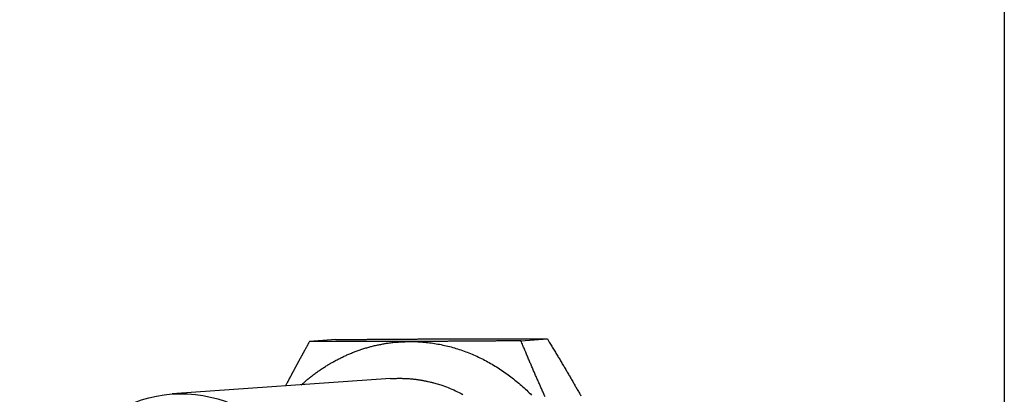
# Model space of a CAD drawing. Extents: x 0.1 to 33.1, y 0.2 to 21.2.
# Drawn here: x 27.4 to 33.1, y 12.8 to 15 of the extents above; entities that cross this region are included whole.
import ezdxf
from ezdxf.enums import TextEntityAlignment as Align

# ---------------------------------------------------------------- set-up
doc = ezdxf.new("R2010")
doc.units = 0
doc.header["$MEASUREMENT"] = 0
for name, color, linetype in [('4', 7, 'CONTINUOUS'), ('OBJ', 7, 'CONTINUOUS'), ('T_BLOCK', 1, 'CONTINUOUS'), ('TXT', 2, 'CONTINUOUS')]:
    doc.layers.add(name, color=color, linetype=linetype)
doc.styles.get("Standard").update_dxf_attribs({"font": 'monotxt.shx'})

# ---------------------------------------------------------------- blocks, each defined once
blk = doc.blocks.new('*E29')
at = {"layer": 'OBJ', "color": 1, "linetype": 'Continuous'}
blk.add_circle((0, 0), 1, dxfattribs=at)
blk = doc.blocks.new('SDTIT00')
at = {"layer": 'TXT', "color": 7, "linetype": 'Continuous'}
blk.add_line((33, 21), (33, 0), dxfattribs=at)
at = {"layer": '4', "color": 4, "linetype": 'Continuous', "flags": 4}
for tag, p in [('ACAD', (21.916667, 3.213088)), ('MECH', (22.75, 3.213088)), ('IDEAS', (23.583333, 3.213088)), ('DRAFTER', (24.9375, 2.558183)), ('CHECKER', (24.9375, 2.16235)), ('CHECK_DATE', (26.4375, 2.16235)), ('APP_1_DATE', (26.4375, 1.766517)), ('APP_2_DATE', (26.4375, 1.370683)), ('APP_3_DATE', (26.4375, 0.97485)), ('APP_4_DATE', (26.4375, 0.579017))]:
    blk.add_attdef(tag, text='', height=0.11, dxfattribs=at).set_placement(p, align=Align.CENTER)
for tag, p, width in [('CATEGORY_NAME', (27.820917, 2.978), 1.636364), ('PROJECT_NAME', (27.820917, 2.57175), 1.636364), ('TOLX', (19.773982, 2.266877), 0.727273), ('TOLXX', (19.773982, 2.137354), 0.727273), ('TITLE1', (27.588457, 2.1055), 1.636364), ('TOLXXX', (19.773982, 2.00783), 0.727273), ('TITLE2', (27.588457, 1.75925), 1.636364), ('TITLE3', (27.588457, 1.413), 1.636364), ("MAT'L_1", (19.079126, 0.875287), 1.272727), ('SCALE', (27.908504, 0.747413), 1.090909), ('DWG_NO.', (29.407354, 0.62755), 2.272727), ("MAT'L_2", (19.079126, 0.606878), 1.272727), ('S2', (32.679231, 0.197059), 0.909091), ('FINISH', (19.12811, 0.072167), 1.272727)]:
    blk.add_attdef(tag, p, '', height=0.11, dxfattribs=dict(at, width=width))
for tag, p in [('NA6', (21.65, 2.905903)), ('UO6', (22.9, 2.905903)), ('NA5', (21.65, 2.535764)), ('UO5', (22.9, 2.535764)), ('NA4', (21.65, 2.165625)), ('UO4', (22.9, 2.165625)), ('NA3', (21.65, 1.795486)), ('UO3', (22.9, 1.795486)), ('NA2', (21.65, 1.425347)), ('UO2', (22.9, 1.425347)), ('NA1', (21.65, 1.055208)), ('UO1', (22.9, 1.055208))]:
    blk.add_attdef(tag, text='', height=0.11, dxfattribs=at).set_placement(p, align=Align.MIDDLE_LEFT)
for tag, width, p in [('TOLA', 0.727273, (20.875, 2.266877)), ('REV_LTR', 3.181818, (32.613518, 0.592611))]:
    blk.add_attdef(tag, text='', height=0.11, dxfattribs=dict(at, width=width)).set_placement(p, align=Align.CENTER)

msp = doc.modelspace()

# ---------------------------------------------------------------- linework, layer by layer
at = {"layer": 'OBJ', "color": 1, "linetype": 'Continuous'}
for p, q in [((29.2596, 13.115), (29.1082, 13.1043)), ((30.322, 13.1083), (30.4734, 13.119)), ((29.5731, 12.8908), (28.3188, 12.8025))]:
    msp.add_line(p, q, dxfattribs=at)
for points in [[(29.2596, 13.115), (29.2724, 13.1151, -0.00002), (29.2851, 13.1152, -0.00002), (29.2976, 13.1153, -0.00002), (29.3101, 13.1155, -0.000021), (29.3225, 13.1156, -0.000021), (29.3347, 13.1157, -0.000021), (29.3469, 13.1158, -0.000021), (29.359, 13.1159, -0.000021), (29.3709, 13.116, -0.000022), (29.3828, 13.1161, -0.000022), (29.3946, 13.1162, -0.000022), (29.4063, 13.1163, -0.000022), (29.4179, 13.1164, -0.000022), (29.4295, 13.1165, -0.000022), (29.441, 13.1166, -0.000023), (29.4523, 13.1167, -0.000023), (29.4636, 13.1168, -0.000023), (29.4749, 13.1169, -0.000023), (29.486, 13.1169, -0.000023), (29.4971, 13.117, -0.000024), (29.5081, 13.1171, -0.000024), (29.5191, 13.1172, -0.000024), (29.53, 13.1173, -0.000024), (29.5408, 13.1174, -0.000024), (29.5515, 13.1174, -0.000024), (29.5622, 13.1175, -0.000025), (29.5728, 13.1176, -0.000025), (29.5834, 13.1176, -0.000025), (29.5939, 13.1177, -0.000025), (29.6044, 13.1178, -0.000025), (29.6148, 13.1179, -0.000026), (29.6251, 13.1179, -0.000026), (29.6354, 13.118, -0.000026), (29.6457, 13.1181, -0.000026), (29.6559, 13.1181, -0.000026), (29.666, 13.1182, -0.000026), (29.6761, 13.1182, -0.000027), (29.6862, 13.1183, -0.000027), (29.6962, 13.1184, -0.000027), (29.7062, 13.1184, -0.000027), (29.7161, 13.1185, -0.000027), (29.726, 13.1185, -0.000027), (29.7359, 13.1186, -0.000027), (29.7457, 13.1186, -0.000028), (29.7555, 13.1187, -0.000028), (29.7653, 13.1187, -0.000028), (29.775, 13.1188, -0.000028), (29.7847, 13.1188, -0.000029), (29.7944, 13.1189, -0.000028), (29.804, 13.1189, -0.000026), (29.8135, 13.1189, -0.000029), (29.8232, 13.119, -0.000035), (29.833, 13.119, -0.000027), (29.8422, 13.1191, -0.000009), (29.8506, 13.1191, -0.000038), (29.8612, 13.1191, -0.000066), (29.8776, 13.1192, -0.000032), (29.8989, 13.1193, -0.000017)], [(29.8989, 13.1193), (29.9083, 13.1193, -0.00003), (29.9177, 13.1193, -0.00003), (29.927, 13.1194, -0.00003), (29.9364, 13.1194, -0.00003), (29.9457, 13.1194, -0.00003), (29.955, 13.1194, -0.00003), (29.9643, 13.1195, -0.00003), (29.9736, 13.1195, -0.00003), (29.9829, 13.1195, -0.000031), (29.9922, 13.1195, -0.000031), (30.0015, 13.1195, -0.000031), (30.0107, 13.1196, -0.000031), (30.02, 13.1196, -0.000031), (30.0293, 13.1196, -0.000031), (30.0385, 13.1196, -0.000031), (30.0478, 13.1196, -0.000031), (30.0571, 13.1196, -0.000031), (30.0663, 13.1196, -0.000031), (30.0756, 13.1196, -0.000031), (30.0849, 13.1197, -0.000031), (30.0942, 13.1197, -0.000031), (30.1035, 13.1197, -0.000031), (30.1127, 13.1197, -0.000031), (30.1221, 13.1197, -0.000031), (30.1314, 13.1197, -0.000031), (30.1407, 13.1197, -0.000031), (30.15, 13.1197, -0.000031), (30.1594, 13.1197, -0.000031), (30.1687, 13.1197, -0.000031), (30.1781, 13.1197, -0.000031), (30.1875, 13.1197, -0.000031), (30.1969, 13.1197, -0.000031), (30.2064, 13.1196, -0.000031), (30.2158, 13.1196, -0.000031), (30.2253, 13.1196, -0.000031), (30.2348, 13.1196, -0.000031), (30.2443, 13.1196, -0.000031), (30.2539, 13.1196, -0.000031), (30.2635, 13.1196, -0.000031), (30.2731, 13.1196, -0.000031), (30.2827, 13.1195, -0.000031), (30.2924, 13.1195, -0.000031), (30.3021, 13.1195, -0.000031), (30.3118, 13.1195, -0.000031), (30.3216, 13.1195, -0.000031), (30.3314, 13.1194, -0.000031), (30.3412, 13.1194, -0.000031), (30.3511, 13.1194, -0.000032), (30.3611, 13.1194, -0.000031), (30.371, 13.1193, -0.000028), (30.3809, 13.1193, -0.000031), (30.3911, 13.1193, -0.000037), (30.4015, 13.1192, -0.000028), (30.4113, 13.1192, -0.000009), (30.4202, 13.1192, -0.00004), (30.4318, 13.1191, -0.000068), (30.4498, 13.1191, -0.000033), (30.4734, 13.119, -0.000017)], [(30.4601, 12.788, -0.000347), (30.4554, 12.7983, -0.000346), (30.4508, 12.8086, -0.000345), (30.4461, 12.819, -0.000344), (30.4414, 12.8294, -0.000343), (30.4367, 12.8398, -0.000342), (30.4321, 12.8503, -0.000341), (30.4274, 12.8609, -0.00034), (30.4227, 12.8714, -0.000339), (30.418, 12.8821, -0.000338), (30.4133, 12.8928, -0.000336), (30.4086, 12.9035, -0.000335), (30.4039, 12.9143, -0.000334), (30.3991, 12.9252, -0.000333), (30.3944, 12.9361, -0.000331), (30.3897, 12.9471, -0.000327), (30.3849, 12.9582, -0.000329), (30.3802, 12.9693, -0.000334), (30.3754, 12.9805, -0.000323), (30.3706, 12.9917, -0.000299), (30.3658, 13.0029, -0.00033), (30.361, 13.0144, -0.000393), (30.356, 13.0262, -0.000294), (30.3513, 13.0374, -0.000096), (30.3471, 13.0475, -0.000416), (30.3416, 13.0607, -0.000708), (30.3331, 13.0813, -0.000339), (30.322, 13.1083, -0.000177)], [(30.4734, 13.119), (30.4806, 13.1071, -0.000265), (30.4878, 13.0953, -0.00027), (30.4949, 13.0836, -0.000273), (30.5019, 13.072, -0.000274), (30.5089, 13.0604, -0.000276), (30.5158, 13.049, -0.000278), (30.5227, 13.0376, -0.000281), (30.5294, 13.0263, -0.000282), (30.5362, 13.015, -0.000285), (30.5428, 13.0038, -0.000287), (30.5495, 12.9927, -0.000289), (30.556, 12.9817, -0.000291), (30.5625, 12.9707, -0.000293), (30.569, 12.9597, -0.000295), (30.5754, 12.9489, -0.000297), (30.5817, 12.9381, -0.000298), (30.588, 12.9273, -0.0003), (30.5942, 12.9166, -0.000302), (30.6004, 12.906, -0.000304), (30.6066, 12.8954, -0.000306), (30.6127, 12.8848, -0.000308), (30.6187, 12.8743, -0.00031), (30.6248, 12.8639, -0.000311), (30.6307, 12.8535, -0.000313), (30.6367, 12.8431, -0.000315), (30.6425, 12.8328, -0.000316), (30.6484, 12.8225, -0.000318), (30.6542, 12.8123, -0.00032), (30.66, 12.8021, -0.000321), (30.6657, 12.7919, -0.000323)], [(29.1082, 13.1043), (29.1057, 13.0998, 0.000096), (29.1031, 13.0952, 0.000096), (29.1006, 13.0906, 0.000097), (29.0981, 13.0861, 0.000097), (29.0956, 13.0815, 0.000097), (29.0931, 13.077, 0.000098), (29.0906, 13.0725, 0.000098), (29.0881, 13.068, 0.000098), (29.0857, 13.0635, 0.000099), (29.0832, 13.0591, 0.000099), (29.0807, 13.0546, 0.000099), (29.0783, 13.0501, 0.000099), (29.0759, 13.0457, 0.0001), (29.0734, 13.0413, 0.0001), (29.071, 13.0369, 0.0001), (29.0686, 13.0325, 0.000101), (29.0662, 13.0281, 0.000101), (29.0638, 13.0237, 0.000101), (29.0614, 13.0193, 0.000102), (29.059, 13.015, 0.000102), (29.0567, 13.0106, 0.000102), (29.0543, 13.0063, 0.000102), (29.052, 13.002, 0.000103), (29.0496, 12.9976, 0.000103), (29.0473, 12.9933, 0.000103), (29.045, 12.989, 0.000104), (29.0426, 12.9847, 0.000104), (29.0403, 12.9805, 0.000104), (29.038, 12.9762, 0.000104), (29.0357, 12.9719, 0.000105), (29.0334, 12.9677, 0.000105), (29.0312, 12.9635, 0.000105), (29.0289, 12.9592, 0.000106), (29.0266, 12.955, 0.000106), (29.0244, 12.9508, 0.000106), (29.0221, 12.9466, 0.000106), (29.0199, 12.9424, 0.000107), (29.0176, 12.9382, 0.000107), (29.0154, 12.9341, 0.000107), (29.0132, 12.9299, 0.000108), (29.0109, 12.9257, 0.000108), (29.0087, 12.9216, 0.000108), (29.0065, 12.9175, 0.000108), (29.0043, 12.9133, 0.000109), (29.0021, 12.9092, 0.000109), (29, 12.9051, 0.000108), (28.9978, 12.901, 0.00011), (28.9956, 12.8969, 0.000112), (28.9934, 12.8928, 0.000109), (28.9913, 12.8887, 0.000102), (28.9892, 12.8847, 0.000113), (28.987, 12.8806, 0.000135), (28.9848, 12.8764, 0.000103), (28.9827, 12.8725, 0.000036), (28.9809, 12.8689, 0.000145), (28.9785, 12.8644, 0.000251), (28.9748, 12.8574, 0.000124), (28.9701, 12.8483, 0.000066)], [(29.0605, 12.8547), (29.0765, 12.8689, -0.005278), (29.0929, 12.8829, -0.005168), (29.1097, 12.8966, -0.005168), (29.1268, 12.91, -0.005307), (29.1443, 12.9231, -0.005394), (29.1622, 12.9359, -0.005468), (29.1805, 12.9483, -0.005532), (29.1991, 12.9604, -0.005621), (29.218, 12.9721, -0.00569), (29.2374, 12.9834, -0.005775), (29.257, 12.9943, -0.005839), (29.277, 13.0048, -0.005918), (29.2974, 13.0149, -0.005987), (29.318, 13.0245, -0.006077), (29.339, 13.0336, -0.006121), (29.3602, 13.0422, -0.006154), (29.3818, 13.0504, -0.006268), (29.4036, 13.058, -0.006475), (29.4258, 13.0651, -0.00633), (29.4481, 13.0716, -0.005946), (29.4705, 13.0775, -0.006643), (29.4936, 13.0829, -0.008037), (29.5174, 13.0878, -0.006076), (29.5399, 13.092, -0.001974), (29.5603, 13.0954, -0.008746), (29.5869, 13.0985, -0.0152), (29.6283, 13.1014, -0.007373), (29.6827, 13.104, -0.003863)], [(29.6827, 13.104), (29.6733, 13.104, -0.00003), (29.6639, 13.104, -0.00003), (29.6545, 13.104, -0.00003), (29.6452, 13.1039, -0.00003), (29.6359, 13.1039, -0.00003), (29.6266, 13.1039, -0.00003), (29.6173, 13.1039, -0.00003), (29.608, 13.1038, -0.00003), (29.5987, 13.1038, -0.000031), (29.5894, 13.1038, -0.000031), (29.5801, 13.1038, -0.000031), (29.5708, 13.1038, -0.000031), (29.5616, 13.1037, -0.000031), (29.5523, 13.1037, -0.000031), (29.543, 13.1037, -0.000031), (29.5338, 13.1037, -0.000031), (29.5245, 13.1037, -0.000031), (29.5152, 13.1037, -0.000031), (29.506, 13.1037, -0.000031), (29.4967, 13.1037, -0.000031), (29.4874, 13.1037, -0.000031), (29.4781, 13.1036, -0.000031), (29.4688, 13.1036, -0.000031), (29.4595, 13.1036, -0.000031), (29.4502, 13.1036, -0.000031), (29.4409, 13.1036, -0.000031), (29.4316, 13.1036, -0.000031), (29.4222, 13.1036, -0.000031), (29.4128, 13.1036, -0.000031), (29.4035, 13.1036, -0.000031), (29.3941, 13.1036, -0.000031), (29.3846, 13.1037, -0.000031), (29.3752, 13.1037, -0.000031), (29.3657, 13.1037, -0.000031), (29.3563, 13.1037, -0.000031), (29.3468, 13.1037, -0.000031), (29.3372, 13.1037, -0.000031), (29.3277, 13.1037, -0.000031), (29.3181, 13.1037, -0.000031), (29.3085, 13.1037, -0.000031), (29.2989, 13.1038, -0.000031), (29.2892, 13.1038, -0.000031), (29.2795, 13.1038, -0.000031), (29.2698, 13.1038, -0.000031), (29.26, 13.1038, -0.000031), (29.2502, 13.1039, -0.000031), (29.2403, 13.1039, -0.000031), (29.2305, 13.1039, -0.000032), (29.2205, 13.1039, -0.000031), (29.2106, 13.104, -0.000028), (29.2006, 13.104, -0.000031), (29.1905, 13.104, -0.000037), (29.1801, 13.1041, -0.000028), (29.1702, 13.1041, -0.000009), (29.1613, 13.1041, -0.00004), (29.1498, 13.1042, -0.000068), (29.1318, 13.1042, -0.000033), (29.1082, 13.1043, -0.000017)], [(30.322, 13.1083), (30.3092, 13.1082, -0.00002), (30.2965, 13.1081, -0.00002), (30.284, 13.108, -0.00002), (30.2715, 13.1078, -0.000021), (30.2591, 13.1077, -0.000021), (30.2469, 13.1076, -0.000021), (30.2347, 13.1075, -0.000021), (30.2226, 13.1074, -0.000021), (30.2107, 13.1073, -0.000022), (30.1988, 13.1072, -0.000022), (30.187, 13.1071, -0.000022), (30.1753, 13.107, -0.000022), (30.1636, 13.1069, -0.000022), (30.1521, 13.1068, -0.000022), (30.1406, 13.1067, -0.000023), (30.1292, 13.1066, -0.000023), (30.1179, 13.1065, -0.000023), (30.1067, 13.1065, -0.000023), (30.0956, 13.1064, -0.000023), (30.0845, 13.1063, -0.000024), (30.0735, 13.1062, -0.000024), (30.0625, 13.1061, -0.000024), (30.0516, 13.106, -0.000024), (30.0408, 13.106, -0.000024), (30.0301, 13.1059, -0.000024), (30.0194, 13.1058, -0.000025), (30.0087, 13.1057, -0.000025), (29.9982, 13.1057, -0.000025), (29.9877, 13.1056, -0.000025), (29.9772, 13.1055, -0.000025), (29.9668, 13.1054, -0.000026), (29.9564, 13.1054, -0.000026), (29.9461, 13.1053, -0.000026), (29.9359, 13.1053, -0.000026), (29.9257, 13.1052, -0.000026), (29.9155, 13.1051, -0.000026), (29.9054, 13.1051, -0.000027), (29.8954, 13.105, -0.000027), (29.8854, 13.105, -0.000027), (29.8754, 13.1049, -0.000027), (29.8654, 13.1048, -0.000027), (29.8555, 13.1048, -0.000027), (29.8457, 13.1047, -0.000027), (29.8359, 13.1047, -0.000028), (29.8261, 13.1046, -0.000028), (29.8163, 13.1046, -0.000028), (29.8066, 13.1045, -0.000028), (29.7969, 13.1045, -0.000029), (29.7872, 13.1044, -0.000028), (29.7776, 13.1044, -0.000026), (29.7681, 13.1044, -0.000029), (29.7584, 13.1043, -0.000035), (29.7486, 13.1043, -0.000027), (29.7394, 13.1042, -0.000009), (29.731, 13.1042, -0.000038), (29.7204, 13.1042, -0.000066), (29.704, 13.1041, -0.000032), (29.6827, 13.104, -0.000017)], [(29.6827, 13.104), (29.7207, 13.1033, -0.010799), (29.7589, 13.101, -0.010712), (29.7971, 13.097, -0.010628), (29.8352, 13.0914, -0.010648), (29.8733, 13.084, -0.010618), (29.9112, 13.0751, -0.010544), (29.9488, 13.0645, -0.010456), (29.9861, 13.0523, -0.010366), (30.023, 13.0385, -0.010262), (30.0594, 13.0232, -0.010139), (30.0952, 13.0063, -0.010009), (30.1304, 12.988, -0.009859), (30.165, 12.9683, -0.009721), (30.1988, 12.9472, -0.00957), (30.2318, 12.9248, -0.009397), (30.2639, 12.9012, -0.009176), (30.2952, 12.8765, -0.00908), (30.3255, 12.8506, -0.009043), (30.3549, 12.8237, -0.00867), (30.3832, 12.796, -0.008011)], [(29.5731, 12.8908), (29.582, 12.8914, -0.002924), (29.5907, 12.8918, -0.002965), (29.5995, 12.8922, -0.002973), (29.6082, 12.8924, -0.002943), (29.6169, 12.8926, -0.002928), (29.6256, 12.8926, -0.002915), (29.6342, 12.8926, -0.002905), (29.6428, 12.8924, -0.002887), (29.6513, 12.8922, -0.002875), (29.6598, 12.8918, -0.002858), (29.6683, 12.8914, -0.002846), (29.6767, 12.8908, -0.002827), (29.6851, 12.8902, -0.002816), (29.6935, 12.8894, -0.002802), (29.7018, 12.8886, -0.002783), (29.71, 12.8877, -0.002749), (29.7182, 12.8867, -0.002757), (29.7264, 12.8856, -0.002789), (29.7345, 12.8845, -0.002702), (29.7426, 12.8832, -0.002517), (29.7506, 12.8819, -0.002745), (29.7586, 12.8805, -0.00322), (29.7668, 12.8789, -0.002466), (29.7745, 12.8774, -0.000916), (29.7814, 12.876, -0.003385), (29.7901, 12.8741, -0.00575), (29.8034, 12.8708, -0.002841), (29.8207, 12.8665, -0.001524)], [(29.8207, 12.8665), (29.8622, 12.8541, -0.015501), (29.904, 12.8389, -0.014129), (29.9464, 12.8207, -0.013664), (29.989, 12.7996, -0.01431)]]:
    msp.add_lwpolyline(points, format="xyb", dxfattribs=at)

# ---------------------------------------------------------------- block references
at = {"layer": 'OBJ', "color": 1, "xscale": 1.043, "yscale": 0.87650551, "zscale": 1.043, "rotation": 274.0283200000001}
msp.add_blockref('*E29', (28.3921, 11.762), dxfattribs=at)
at = {"layer": 'T_BLOCK'}
msp.add_blockref('SDTIT00', (0.0964, 0.1607), dxfattribs=at)

doc.saveas('drawing.dxf')
